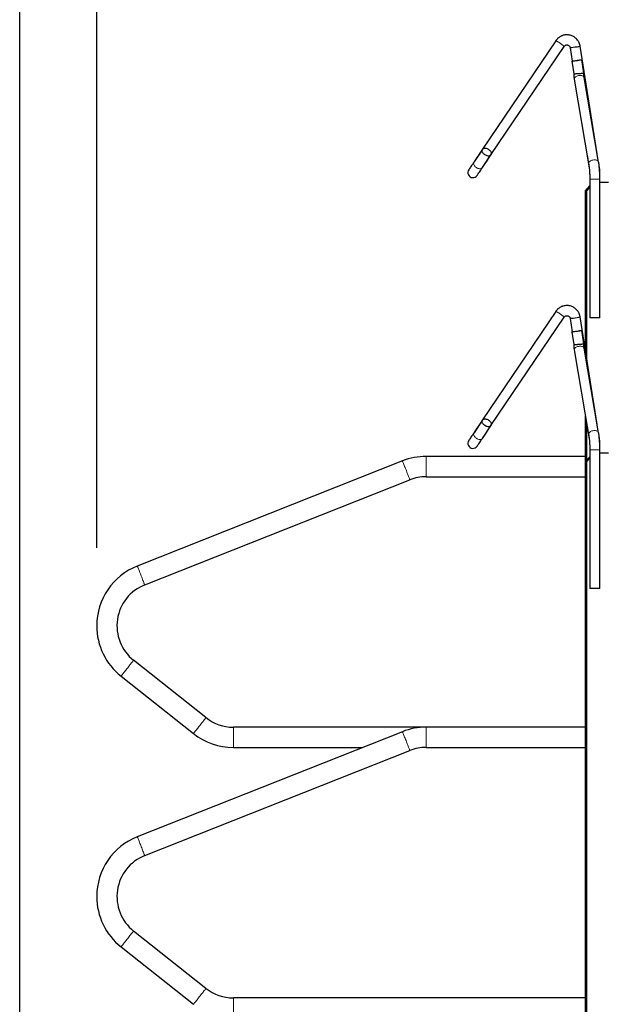
# Model space of a CAD drawing. Units: inches. Extents: x 0.3 to 10.7, y 0.4 to 8.2.
# Drawn here: x 4 to 4.7, y 4.5 to 5.6 of the extents above; entities that cross this region are included whole.
import ezdxf

# ---------------------------------------------------------------- set-up
doc = ezdxf.new("R2010")
doc.units = ezdxf.units.IN
doc.header["$MEASUREMENT"] = 0
doc.linetypes.add('PHANTOM', pattern=[0.5, 0.25, -0.05, 0.05, -0.05, 0.05, -0.05])
doc.layers.add('POWERTAP_LOGO', color=7, linetype='Continuous')
doc.styles.add('SLDTEXTSTYLE0', font='TXT', dxfattribs={"width": 0.605})
doc.dimstyles.new('SLDDIMSTYLE2', dxfattribs={"dimtxt": 0.101115, "dimasz": 0.15748, "dimexe": 0, "dimexo": 0.0625, "dimgap": 0.025279, "dimtad": 0, "dimtih": 1, "dimtoh": 1, "dimdec": 1, "dimlfac": 32, "dimrnd": 1e-09, "dimzin": 12, "dimdsep": 46, "dimtxsty": 'SLDTEXTSTYLE0', "dimsah": 1, "dimcen": 0.09, "dimadec": 0, "dimazin": 3, "dimtfac": 1, "dimtofl": 0, "dimtmove": 0, "dimatfit": 3, "dimfxl": 0, "dimfrac": 2, "dimtolj": 1, "dimtzin": 12, "dimarcsym": 0})

# ---------------------------------------------------------------- blocks, each defined once
blk = doc.blocks.new('_D_5')
at = {"layer": 'POWERTAP_LOGO'}
for p, q in [((4.1326, 5.0395), (4.1326, 6.0972)), ((5.3926, 5.0395), (5.3926, 6.0972)), ((4.1326, 6.0072), (4.6275, 6.0072)), ((5.3926, 6.0072), (4.8976, 6.0072))]:
    blk.add_line(p, q, dxfattribs=at)
for points in [[(4.1326, 6.0072), (4.29, 5.9826), (4.29, 6.0319)], [(5.3926, 6.0072), (5.2351, 6.0319), (5.2351, 5.9826)]]:
    blk.add_solid(points, dxfattribs=at)
at = {"layer": 'POWERTAP_LOGO', "insert": (4.6275, 6.0639), "char_height": 0.10417, "attachment_point": 1, "style": 'SLDTEXTSTYLE0'}
blk.add_mtext('40.3', dxfattribs=at)
blk = doc.blocks.new('_D_6')
at = {"layer": 'POWERTAP_LOGO'}
for p, q in [((4.0437, 3.1726), (4.0437, 6.2557)), ((5.2441, 5.0395), (5.2441, 6.2557)), ((4.0437, 6.1657), (4.5089, 6.1657)), ((5.2441, 6.1657), (4.7789, 6.1657))]:
    blk.add_line(p, q, dxfattribs=at)
for points in [[(4.0437, 6.1657), (4.2011, 6.1411), (4.2011, 6.1903)], [(5.2441, 6.1657), (5.0866, 6.1903), (5.0866, 6.1411)]]:
    blk.add_solid(points, dxfattribs=at)
at = {"layer": 'POWERTAP_LOGO', "insert": (4.5089, 6.2223), "char_height": 0.10417, "attachment_point": 1, "style": 'SLDTEXTSTYLE0'}
blk.add_mtext('38.4', dxfattribs=at)

msp = doc.modelspace()

# ---------------------------------------------------------------- linework, layer by layer
at = {"color": 7, "linetype": 'Continuous', "lineweight": 25}
for p, q in [((4.6627, 5.6249), (4.5782, 5.4996)), ((4.5879, 5.4931), (4.6724, 5.6183)), ((4.6793, 5.6168), (4.6818, 5.6013)), ((4.7106, 5.4945), (4.6909, 5.6186)), ((4.6813, 5.6011), (4.6835, 5.5867)), ((4.6952, 5.5876), (4.6929, 5.6029)), ((4.7122, 5.4848), (4.6956, 5.5823)), ((4.684, 5.5804), (4.7007, 5.4829)), ((4.5782, 5.4996), (4.5683, 5.4849)), ((4.578, 5.4784), (4.5879, 5.493)), ((4.699, 5.4926), (4.7014, 5.4776)), ((4.7133, 5.4775), (4.713, 5.4792)), ((4.7137, 5.4652), (4.7137, 5.4717)), ((4.6971, 5.4517), (4.702, 5.4572)), ((4.702, 5.4556), (4.6985, 5.4517)), ((4.702, 5.4652), (4.702, 5.3051)), ((4.7137, 5.3051), (4.7137, 5.4652)), ((4.7238, 5.4614), (4.7137, 5.4614)), ((4.6985, 5.4517), (4.6971, 5.4517)), ((4.6971, 5.2672), (4.6971, 5.4517)), ((4.6985, 5.2582), (4.6985, 5.4517)), ((4.6627, 5.3124), (4.5782, 5.1871)), ((4.5879, 5.1806), (4.6724, 5.3058)), ((4.6793, 5.3043), (4.6818, 5.2888)), ((4.7106, 5.182), (4.6909, 5.3061)), ((4.7092, 5.3051), (4.702, 5.3051)), ((4.7137, 5.3051), (4.7092, 5.3051)), ((4.6813, 5.2886), (4.6835, 5.2742)), ((4.6952, 5.2751), (4.6929, 5.2904)), ((4.684, 5.2679), (4.7007, 5.1704)), ((4.7122, 5.1723), (4.6956, 5.2698)), ((4.5782, 5.1871), (4.5683, 5.1724)), ((4.6971, 5.1392), (4.6971, 5.1914)), ((4.6985, 5.1408), (4.6985, 5.183)), ((4.578, 5.1659), (4.5879, 5.1805)), ((4.699, 5.1801), (4.7014, 5.1651)), ((4.7133, 5.165), (4.713, 5.1667)), ((4.702, 5.1527), (4.702, 4.9926)), ((4.7137, 5.1527), (4.7137, 5.1592)), ((4.7137, 4.9926), (4.7137, 5.1527)), ((4.7238, 5.1489), (4.7137, 5.1489)), ((4.4857, 5.1398), (4.1795, 5.0185)), ((4.6971, 5.145), (4.513, 5.145)), ((4.6971, 5.1392), (4.702, 5.1447)), ((4.6985, 5.1392), (4.6971, 5.1392)), ((4.6971, 3.6586), (4.6971, 5.1392)), ((4.702, 5.1431), (4.6985, 5.1392)), ((4.6985, 3.6586), (4.6985, 5.1392)), ((4.1881, 4.9967), (4.4943, 5.118)), ((4.513, 5.1215), (4.6971, 5.1215)), ((4.7092, 4.9926), (4.702, 4.9926)), ((4.7137, 4.9926), (4.7092, 4.9926)), ((4.2588, 4.8435), (4.1752, 4.9097)), ((4.1607, 4.8914), (4.2443, 4.8251)), ((4.513, 4.8325), (4.2904, 4.8325)), ((4.6971, 4.8325), (4.513, 4.8325)), ((4.4857, 4.8273), (4.1795, 4.706)), ((4.2904, 4.809), (4.4397, 4.809)), ((4.513, 4.809), (4.6971, 4.809)), ((4.1881, 4.6842), (4.4943, 4.8055)), ((4.2588, 4.531), (4.1752, 4.5972)), ((4.1607, 4.5789), (4.2443, 4.5126)), ((4.6971, 4.52), (4.2904, 4.52))]:
    msp.add_line(p, q, dxfattribs=at)
at = {"color": 8, "linetype": 'PHANTOM', "lineweight": 18}
for p, q in [((4.7092, 5.4652), (4.702, 5.4652)), ((4.7137, 5.4652), (4.7092, 5.4652)), ((4.7092, 5.1527), (4.702, 5.1527)), ((4.7137, 5.1527), (4.7092, 5.1527)), ((4.513, 5.1215), (4.513, 5.145)), ((4.2904, 4.8325), (4.2904, 4.809)), ((4.513, 4.809), (4.513, 4.8325)), ((4.2904, 4.52), (4.2904, 4.4965))]:
    msp.add_line(p, q, dxfattribs=at)
at = {"color": 8, "linetype": 'PHANTOM', "lineweight": 18, "flags": 128}
for points in [[(4.6627, 5.6249), (4.6628, 5.6249), (4.6631, 5.6248), (4.6635, 5.6246), (4.664, 5.6244), (4.6646, 5.624), (4.6653, 5.6236), (4.6661, 5.6231), (4.667, 5.6226), (4.6678, 5.622), (4.6687, 5.6214), (4.6695, 5.6209), (4.6702, 5.6203), (4.6709, 5.6198), (4.6714, 5.6193), (4.6719, 5.619), (4.6722, 5.6186), (4.6724, 5.6184), (4.6724, 5.6183), (4.6724, 5.6183)], [(4.6909, 5.5848), (4.6899, 5.5848), (4.6888, 5.5846), (4.6879, 5.5844), (4.6869, 5.584), (4.6861, 5.5836), (4.6854, 5.5831), (4.6848, 5.5825), (4.6844, 5.5819), (4.6841, 5.5813), (4.684, 5.5807), (4.684, 5.5804)], [(4.6956, 5.5823), (4.6955, 5.5825), (4.6953, 5.5831), (4.6948, 5.5836), (4.6943, 5.584), (4.6936, 5.5844), (4.6928, 5.5846), (4.6918, 5.5848), (4.6909, 5.5848)], [(4.578, 5.4784), (4.5776, 5.4779), (4.577, 5.4775), (4.5763, 5.4772), (4.5755, 5.4771), (4.5746, 5.4771), (4.5737, 5.4772), (4.5728, 5.4775), (4.5719, 5.4779), (4.571, 5.4785), (4.5702, 5.4791), (4.5695, 5.4798), (4.5689, 5.4805), (4.5684, 5.4813), (4.568, 5.4821), (4.5679, 5.4829), (4.5678, 5.4836), (4.568, 5.4843), (4.5683, 5.4849)], [(4.7075, 5.4874), (4.7065, 5.4873), (4.7055, 5.4871), (4.7045, 5.4869), (4.7036, 5.4865), (4.7028, 5.4861), (4.702, 5.4856), (4.7015, 5.485), (4.701, 5.4845), (4.7007, 5.4838), (4.7006, 5.4832), (4.7007, 5.4829)], [(4.7122, 5.4848), (4.7122, 5.485), (4.7119, 5.4856), (4.7115, 5.4861), (4.7109, 5.4865), (4.7102, 5.4869), (4.7094, 5.4871), (4.7085, 5.4873), (4.7075, 5.4874)], [(4.6627, 5.3124), (4.6628, 5.3124), (4.6631, 5.3123), (4.6635, 5.3121), (4.664, 5.3119), (4.6646, 5.3115), (4.6653, 5.3111), (4.6661, 5.3106), (4.667, 5.3101), (4.6678, 5.3095), (4.6687, 5.3089), (4.6695, 5.3084), (4.6702, 5.3078), (4.6709, 5.3073), (4.6714, 5.3068), (4.6719, 5.3065), (4.6722, 5.3061), (4.6724, 5.3059), (4.6724, 5.3058)], [(4.6909, 5.2723), (4.6899, 5.2723), (4.6888, 5.2721), (4.6879, 5.2719), (4.6869, 5.2715), (4.6861, 5.2711), (4.6854, 5.2706), (4.6848, 5.27), (4.6844, 5.2694), (4.6841, 5.2688), (4.684, 5.2682), (4.684, 5.2679)], [(4.6956, 5.2698), (4.6955, 5.27), (4.6953, 5.2706), (4.6948, 5.2711), (4.6943, 5.2715), (4.6936, 5.2719), (4.6928, 5.2721), (4.6918, 5.2723), (4.6909, 5.2723)], [(4.578, 5.1659), (4.5776, 5.1654), (4.577, 5.165), (4.5763, 5.1647), (4.5755, 5.1646), (4.5746, 5.1646), (4.5737, 5.1647), (4.5728, 5.165), (4.5719, 5.1654), (4.571, 5.166), (4.5702, 5.1666), (4.5695, 5.1673), (4.5689, 5.168), (4.5684, 5.1688), (4.568, 5.1696), (4.5679, 5.1704), (4.5678, 5.1711), (4.568, 5.1718), (4.5683, 5.1724)], [(4.7075, 5.1749), (4.7065, 5.1748), (4.7055, 5.1746), (4.7045, 5.1744), (4.7036, 5.174), (4.7028, 5.1736), (4.702, 5.1731), (4.7015, 5.1725), (4.701, 5.172), (4.7007, 5.1713), (4.7006, 5.1707), (4.7007, 5.1704)], [(4.7122, 5.1723), (4.7122, 5.1725), (4.7119, 5.1731), (4.7115, 5.1736), (4.7109, 5.174), (4.7102, 5.1744), (4.7094, 5.1746), (4.7085, 5.1748), (4.7075, 5.1749)], [(4.4943, 5.118), (4.4943, 5.118), (4.4943, 5.1181), (4.4942, 5.1184), (4.494, 5.1188), (4.4938, 5.1194), (4.4935, 5.1202), (4.4931, 5.121), (4.4927, 5.122), (4.4923, 5.1231), (4.4918, 5.1243), (4.4913, 5.1256), (4.4908, 5.1269), (4.4903, 5.1282), (4.4898, 5.1295), (4.4892, 5.1309), (4.4887, 5.1322), (4.4882, 5.1334), (4.4878, 5.1346), (4.4873, 5.1357), (4.4869, 5.1367), (4.4866, 5.1376), (4.4863, 5.1383), (4.4861, 5.1389), (4.4859, 5.1393), (4.4858, 5.1396), (4.4857, 5.1398), (4.4857, 5.1398)], [(4.1881, 4.9967), (4.1881, 4.9967), (4.188, 4.9969), (4.1879, 4.9971), (4.1878, 4.9976), (4.1875, 4.9982), (4.1872, 4.9989), (4.1869, 4.9998), (4.1865, 5.0008), (4.186, 5.0019), (4.1856, 5.0031), (4.1851, 5.0043), (4.1846, 5.0056), (4.184, 5.007), (4.1835, 5.0083), (4.183, 5.0096), (4.1825, 5.0109), (4.182, 5.0122), (4.1815, 5.0134), (4.1811, 5.0145), (4.1807, 5.0154), (4.1803, 5.0163), (4.18, 5.0171), (4.1798, 5.0177), (4.1796, 5.0181), (4.1795, 5.0184), (4.1795, 5.0185), (4.1795, 5.0185)], [(4.1752, 4.9097), (4.1752, 4.9097), (4.1752, 4.9096), (4.175, 4.9094), (4.1747, 4.909), (4.1743, 4.9085), (4.1738, 4.9079), (4.1732, 4.9071), (4.1725, 4.9063), (4.1718, 4.9054), (4.171, 4.9044), (4.1702, 4.9033), (4.1693, 4.9022), (4.1684, 4.9011), (4.1675, 4.9), (4.1666, 4.8988), (4.1658, 4.8978), (4.1649, 4.8967), (4.1641, 4.8957), (4.1634, 4.8948), (4.1627, 4.8939), (4.1622, 4.8932), (4.1617, 4.8926), (4.1613, 4.8921), (4.161, 4.8917), (4.1608, 4.8915), (4.1607, 4.8914), (4.1607, 4.8914)], [(4.2588, 4.8435), (4.2588, 4.8435), (4.2587, 4.8433), (4.2586, 4.8431), (4.2583, 4.8427), (4.2579, 4.8422), (4.2574, 4.8416), (4.2568, 4.8409), (4.2561, 4.84), (4.2554, 4.8391), (4.2546, 4.8381), (4.2538, 4.8371), (4.2529, 4.836), (4.252, 4.8348), (4.2511, 4.8337), (4.2502, 4.8326), (4.2493, 4.8315), (4.2485, 4.8304), (4.2477, 4.8294), (4.247, 4.8285), (4.2463, 4.8277), (4.2457, 4.8269), (4.2452, 4.8263), (4.2448, 4.8258), (4.2446, 4.8254), (4.2444, 4.8252), (4.2443, 4.8251), (4.2443, 4.8251)], [(4.4943, 4.8055), (4.4943, 4.8055), (4.4943, 4.8056), (4.4942, 4.8059), (4.494, 4.8063), (4.4938, 4.8069), (4.4935, 4.8077), (4.4931, 4.8085), (4.4927, 4.8095), (4.4923, 4.8106), (4.4918, 4.8118), (4.4913, 4.8131), (4.4908, 4.8144), (4.4903, 4.8157), (4.4898, 4.817), (4.4892, 4.8184), (4.4887, 4.8197), (4.4882, 4.8209), (4.4878, 4.8221), (4.4873, 4.8232), (4.4869, 4.8242), (4.4866, 4.8251), (4.4863, 4.8258), (4.4861, 4.8264), (4.4859, 4.8268), (4.4858, 4.8271), (4.4857, 4.8273), (4.4857, 4.8273)], [(4.1881, 4.6842), (4.1881, 4.6842), (4.188, 4.6844), (4.1879, 4.6846), (4.1878, 4.6851), (4.1875, 4.6857), (4.1872, 4.6864), (4.1869, 4.6873), (4.1865, 4.6883), (4.186, 4.6894), (4.1856, 4.6906), (4.1851, 4.6918), (4.1846, 4.6931), (4.184, 4.6945), (4.1835, 4.6958), (4.183, 4.6971), (4.1825, 4.6984), (4.182, 4.6997), (4.1815, 4.7009), (4.1811, 4.702), (4.1807, 4.7029), (4.1803, 4.7038), (4.18, 4.7046), (4.1798, 4.7052), (4.1796, 4.7056), (4.1795, 4.7059), (4.1795, 4.706), (4.1795, 4.706)], [(4.1752, 4.5972), (4.1752, 4.5972), (4.1752, 4.5971), (4.175, 4.5969), (4.1747, 4.5965), (4.1743, 4.596), (4.1738, 4.5954), (4.1732, 4.5946), (4.1725, 4.5938), (4.1718, 4.5929), (4.171, 4.5919), (4.1702, 4.5908), (4.1693, 4.5897), (4.1684, 4.5886), (4.1675, 4.5875), (4.1666, 4.5863), (4.1658, 4.5853), (4.1649, 4.5842), (4.1641, 4.5832), (4.1634, 4.5823), (4.1627, 4.5814), (4.1622, 4.5807), (4.1617, 4.5801), (4.1613, 4.5796), (4.161, 4.5792), (4.1608, 4.579), (4.1607, 4.5789), (4.1607, 4.5789)], [(4.2588, 4.531), (4.2588, 4.531), (4.2587, 4.5308), (4.2586, 4.5306), (4.2583, 4.5302), (4.2579, 4.5297), (4.2574, 4.5291), (4.2568, 4.5284), (4.2561, 4.5275), (4.2554, 4.5266), (4.2546, 4.5256), (4.2538, 4.5246), (4.2529, 4.5235), (4.252, 4.5223), (4.2511, 4.5212), (4.2502, 4.5201), (4.2493, 4.519), (4.2485, 4.5179), (4.2477, 4.5169), (4.247, 4.516), (4.2463, 4.5152), (4.2457, 4.5144), (4.2452, 4.5138), (4.2448, 4.5133), (4.2446, 4.5129), (4.2444, 4.5127), (4.2443, 4.5126), (4.2443, 4.5126)]]:
    msp.add_lwpolyline(points, dxfattribs=at)
at = {"color": 7, "linetype": 'Continuous', "lineweight": 25, "flags": 128}
for points in [[(4.6927, 5.6029), (4.6929, 5.6029), (4.6929, 5.6028), (4.6927, 5.6028), (4.6923, 5.6027), (4.6918, 5.6026), (4.6911, 5.6025), (4.6903, 5.6023), (4.6894, 5.6022), (4.6884, 5.602), (4.6874, 5.6018), (4.6864, 5.6017), (4.6855, 5.6016), (4.6845, 5.6014), (4.6837, 5.6013), (4.6829, 5.6012), (4.6823, 5.6012), (4.6818, 5.6011), (4.6815, 5.6011), (4.6813, 5.6011), (4.6814, 5.6012), (4.6816, 5.6012), (4.6819, 5.6013), (4.6825, 5.6014), (4.6831, 5.6016), (4.6839, 5.6017), (4.6848, 5.6018), (4.6858, 5.602), (4.6868, 5.6022), (4.6878, 5.6023), (4.6888, 5.6025), (4.6897, 5.6026), (4.6906, 5.6027), (4.6913, 5.6028), (4.6919, 5.6028), (4.6924, 5.6029), (4.6927, 5.6029)], [(4.5782, 5.4996), (4.5768, 5.4976), (4.5755, 5.4956), (4.5742, 5.4937), (4.5729, 5.4918), (4.5717, 5.49), (4.5705, 5.4882), (4.5694, 5.4865), (4.5683, 5.485), (4.5673, 5.4835), (4.5664, 5.4821), (4.5656, 5.4809), (4.5648, 5.4798), (4.5641, 5.4788), (4.5636, 5.4779), (4.5631, 5.4772), (4.5627, 5.4767), (4.5625, 5.4763), (4.5623, 5.4761), (4.5623, 5.476)], [(4.572, 5.4694), (4.572, 5.4695), (4.5722, 5.4697), (4.5724, 5.4701), (4.5728, 5.4707), (4.5733, 5.4714), (4.5739, 5.4722), (4.5745, 5.4732), (4.5753, 5.4743), (4.5761, 5.4756), (4.577, 5.4769), (4.578, 5.4784), (4.5791, 5.48), (4.5802, 5.4817), (4.5814, 5.4834), (4.5826, 5.4852), (4.5839, 5.4871), (4.5852, 5.4891), (4.5866, 5.4911), (4.5879, 5.4931)], [(4.5879, 5.493), (4.5875, 5.4925), (4.5869, 5.4922), (4.5862, 5.4919), (4.5854, 5.4918), (4.5845, 5.4918), (4.5836, 5.4919), (4.5827, 5.4922), (4.5818, 5.4926), (4.5809, 5.4931), (4.5801, 5.4938), (4.5794, 5.4944), (4.5788, 5.4952), (4.5783, 5.496), (4.5779, 5.4968), (4.5778, 5.4976), (4.5777, 5.4983), (4.5779, 5.499), (4.5782, 5.4996), (4.5786, 5.5001), (4.5792, 5.5005), (4.5799, 5.5007), (4.5807, 5.5009), (4.5816, 5.5009), (4.5825, 5.5007), (4.5834, 5.5004), (4.5843, 5.5), (4.5852, 5.4995), (4.586, 5.4989), (4.5867, 5.4982), (4.5873, 5.4974), (4.5878, 5.4967), (4.5881, 5.4959), (4.5883, 5.4951), (4.5883, 5.4943), (4.5882, 5.4936), (4.5879, 5.493)], [(4.5683, 5.4849), (4.5673, 5.4834), (4.5664, 5.4821), (4.5655, 5.4808), (4.5648, 5.4797), (4.5641, 5.4788), (4.5636, 5.4779), (4.5631, 5.4772), (4.5627, 5.4767), (4.5625, 5.4763), (4.5623, 5.4761), (4.5623, 5.476)], [(4.572, 5.4694), (4.572, 5.4695), (4.5722, 5.4697), (4.5724, 5.4701), (4.5728, 5.4707), (4.5733, 5.4714), (4.5738, 5.4722), (4.5745, 5.4732), (4.5753, 5.4743), (4.5761, 5.4755), (4.577, 5.4769), (4.578, 5.4784)], [(4.6927, 5.2904), (4.6929, 5.2904), (4.6929, 5.2903), (4.6927, 5.2903), (4.6923, 5.2902), (4.6918, 5.2901), (4.6911, 5.29), (4.6903, 5.2898), (4.6894, 5.2897), (4.6884, 5.2895), (4.6874, 5.2893), (4.6864, 5.2892), (4.6855, 5.2891), (4.6845, 5.2889), (4.6837, 5.2888), (4.6829, 5.2887), (4.6823, 5.2887), (4.6818, 5.2886), (4.6815, 5.2886), (4.6813, 5.2886), (4.6814, 5.2887), (4.6816, 5.2887), (4.6819, 5.2888), (4.6825, 5.2889), (4.6831, 5.2891), (4.6839, 5.2892), (4.6848, 5.2893), (4.6858, 5.2895), (4.6868, 5.2897), (4.6878, 5.2898), (4.6888, 5.29), (4.6897, 5.2901), (4.6906, 5.2902), (4.6913, 5.2903), (4.6919, 5.2903), (4.6924, 5.2904), (4.6927, 5.2904)], [(4.5782, 5.1871), (4.5768, 5.1851), (4.5755, 5.1831), (4.5742, 5.1812), (4.5729, 5.1793), (4.5717, 5.1775), (4.5705, 5.1757), (4.5694, 5.174), (4.5683, 5.1725), (4.5673, 5.171), (4.5664, 5.1696), (4.5656, 5.1684), (4.5648, 5.1673), (4.5641, 5.1663), (4.5636, 5.1654), (4.5631, 5.1647), (4.5627, 5.1642), (4.5625, 5.1638), (4.5623, 5.1636), (4.5623, 5.1635)], [(4.5879, 5.1805), (4.5875, 5.18), (4.5869, 5.1797), (4.5862, 5.1794), (4.5854, 5.1793), (4.5845, 5.1793), (4.5836, 5.1794), (4.5827, 5.1797), (4.5818, 5.1801), (4.5809, 5.1806), (4.5801, 5.1813), (4.5794, 5.1819), (4.5788, 5.1827), (4.5783, 5.1835), (4.5779, 5.1843), (4.5778, 5.1851), (4.5777, 5.1858), (4.5779, 5.1865), (4.5782, 5.1871), (4.5786, 5.1876), (4.5792, 5.188), (4.5799, 5.1882), (4.5807, 5.1884), (4.5816, 5.1884), (4.5825, 5.1882), (4.5834, 5.1879), (4.5843, 5.1875), (4.5852, 5.187), (4.586, 5.1864), (4.5867, 5.1857), (4.5873, 5.1849), (4.5878, 5.1842), (4.5881, 5.1834), (4.5883, 5.1826), (4.5883, 5.1818), (4.5882, 5.1811), (4.5879, 5.1805)], [(4.5683, 5.1724), (4.5673, 5.1709), (4.5664, 5.1696), (4.5655, 5.1683), (4.5648, 5.1672), (4.5641, 5.1663), (4.5636, 5.1654), (4.5631, 5.1647), (4.5627, 5.1642), (4.5625, 5.1638), (4.5623, 5.1636), (4.5623, 5.1635)], [(4.572, 5.1569), (4.572, 5.157), (4.5722, 5.1572), (4.5724, 5.1576), (4.5728, 5.1582), (4.5733, 5.1589), (4.5739, 5.1597), (4.5745, 5.1607), (4.5753, 5.1618), (4.5761, 5.1631), (4.577, 5.1644), (4.578, 5.1659), (4.5791, 5.1675), (4.5802, 5.1692), (4.5814, 5.1709), (4.5826, 5.1727), (4.5839, 5.1746), (4.5852, 5.1766), (4.5866, 5.1786), (4.5879, 5.1806)], [(4.572, 5.1569), (4.572, 5.157), (4.5722, 5.1572), (4.5724, 5.1576), (4.5728, 5.1582), (4.5733, 5.1589), (4.5738, 5.1597), (4.5745, 5.1607), (4.5753, 5.1618), (4.5761, 5.163), (4.577, 5.1644), (4.578, 5.1659)]]:
    msp.add_lwpolyline(points, dxfattribs=at)
at = {"color": 7, "linetype": 'Continuous', "lineweight": 25}
for centre, radius, start, end in [((4.5671, 5.4727), 0.00586, 146, 326), ((4.6766, 5.4717), 0.0371, 0, 9), ((4.5671, 5.1602), 0.00586, 146, 326), ((4.6766, 5.1592), 0.0371, 0, 9), ((4.513, 5.0708), 0.0742, 90, 111.5978), ((4.513, 5.0708), 0.0508, 90, 111.5978), ((4.2068, 4.9495), 0.0742, 111.5978, 180), ((4.2068, 4.9495), 0.0508, 111.5978, 231.5978), ((4.2068, 4.9495), 0.0742, 180, 231.5978), ((4.2904, 4.8833), 0.0508, 231.5978, 270), ((4.513, 4.7583), 0.0742, 90, 111.5978), ((4.2904, 4.8833), 0.0742, 231.5978, 270), ((4.513, 4.7583), 0.0508, 90, 111.5978), ((4.2068, 4.637), 0.0742, 111.5978, 180), ((4.2068, 4.637), 0.0508, 111.5978, 231.5978), ((4.2068, 4.637), 0.0742, 180, 231.5978), ((4.2904, 4.5708), 0.0508, 231.5978, 270)]:
    msp.add_arc(centre, radius, start, end, dxfattribs=at)
for centre in [(4.6851, 5.6177), (4.6851, 5.3052)]:
    msp.add_ellipse(centre, major_axis=(0.00579, 0.00092), ratio=0.012386, start_param=3.143015, end_param=6.283336, dxfattribs=at)
for points, knots in [([(4.6909, 5.6186), (4.6908, 5.619), (4.6907, 5.6198), (4.6903, 5.621), (4.6899, 5.6222), (4.6895, 5.6231), (4.6888, 5.6243), (4.6879, 5.6257), (4.6865, 5.6273), (4.6849, 5.6286), (4.6832, 5.6298), (4.6813, 5.6306), (4.6794, 5.6313), (4.6773, 5.6316), (4.6753, 5.6317), (4.6732, 5.6316), (4.6715, 5.6312), (4.67, 5.6307), (4.6688, 5.6302), (4.6676, 5.6295), (4.6664, 5.6287), (4.6654, 5.6279), (4.6645, 5.6271), (4.6639, 5.6264), (4.6632, 5.6256), (4.6628, 5.6251), (4.6627, 5.6249)], [0, 0, 0, 0, 0.032399, 0.069542, 0.101219, 0.128203, 0.152282, 0.210142, 0.266679, 0.321853, 0.377024, 0.432301, 0.487695, 0.543125, 0.598536, 0.653876, 0.708197, 0.743274, 0.77753, 0.817327, 0.853757, 0.895403, 0.919457, 0.946982, 0.975913, 1, 1, 1, 1]), ([(4.6724, 5.6183), (4.6725, 5.6184), (4.6727, 5.6187), (4.6732, 5.6192), (4.6739, 5.6197), (4.6748, 5.62), (4.6757, 5.62), (4.6766, 5.6199), (4.6777, 5.6194), (4.6785, 5.6187), (4.679, 5.6179), (4.6792, 5.6174), (4.6793, 5.6171), (4.6793, 5.6169), (4.6793, 5.6168)], [0, 0, 0, 0, 0.041846, 0.119077, 0.231167, 0.332361, 0.428851, 0.529305, 0.640334, 0.79619, 0.895149, 0.941335, 0.96055, 1, 1, 1, 1]), ([(4.6835, 5.5867), (4.6835, 5.5864), (4.6835, 5.586), (4.6835, 5.5855), (4.6835, 5.5851), (4.6836, 5.5846), (4.6836, 5.584), (4.6836, 5.5833), (4.6837, 5.5826), (4.6838, 5.5819), (4.6838, 5.5814), (4.6839, 5.5809), (4.684, 5.5805), (4.684, 5.5803)], [0, 0, 0, 0, 0.118874, 0.180028, 0.234419, 0.309874, 0.399466, 0.493546, 0.627507, 0.732927, 0.823357, 0.893588, 1, 1, 1, 1]), ([(4.6836, 5.5867), (4.6836, 5.5867), (4.6836, 5.5867), (4.6843, 5.5867), (4.6855, 5.5868), (4.6869, 5.5869), (4.6883, 5.5869), (4.6896, 5.587), (4.6903, 5.5871), (4.6907, 5.5871)], [0, 0, 0, 0, 0.12984, 0.312317, 0.48552, 0.642706, 0.780671, 0.899226, 1, 1, 1, 1]), ([(4.6907, 5.5871), (4.691, 5.5872), (4.6918, 5.5872), (4.6929, 5.5873), (4.6939, 5.5874), (4.6948, 5.5875), (4.6952, 5.5876), (4.6952, 5.5876), (4.6951, 5.5876)], [0, 0, 0, 0, 0.136168, 0.296362, 0.482784, 0.69518, 0.929214, 1, 1, 1, 1]), ([(4.6956, 5.5823), (4.6955, 5.5825), (4.6955, 5.583), (4.6954, 5.5837), (4.6953, 5.5845), (4.6953, 5.5853), (4.6952, 5.586), (4.6952, 5.5868), (4.6952, 5.5873), (4.6952, 5.5876)], [0, 0, 0, 0, 0.134435, 0.30171, 0.464088, 0.586683, 0.71815, 0.86683, 1, 1, 1, 1]), ([(4.7007, 5.4829), (4.7007, 5.4826), (4.7009, 5.4817), (4.7011, 5.4803), (4.7013, 5.4785), (4.7015, 5.4766), (4.7017, 5.4746), (4.7018, 5.4726), (4.7019, 5.4705), (4.702, 5.4684), (4.702, 5.4666), (4.702, 5.4656), (4.702, 5.4652)], [0, 0, 0, 0, 0.058153, 0.166544, 0.275616, 0.385426, 0.495805, 0.60663, 0.717795, 0.829198, 0.940761, 1, 1, 1, 1]), ([(4.7137, 5.4652), (4.7137, 5.4656), (4.7137, 5.4668), (4.7137, 5.4687), (4.7136, 5.471), (4.7135, 5.4733), (4.7133, 5.4755), (4.7132, 5.4777), (4.7129, 5.4799), (4.7127, 5.482), (4.7124, 5.4836), (4.7123, 5.4845), (4.7122, 5.4848)], [0, 0, 0, 0, 0.058316, 0.169073, 0.27989, 0.390815, 0.501916, 0.61328, 0.724988, 0.837163, 0.949938, 1, 1, 1, 1]), ([(4.6909, 5.3061), (4.6908, 5.3065), (4.6907, 5.3073), (4.6903, 5.3085), (4.6899, 5.3097), (4.6895, 5.3106), (4.6888, 5.3118), (4.6879, 5.3132), (4.6865, 5.3148), (4.6849, 5.3161), (4.6832, 5.3173), (4.6813, 5.3181), (4.6794, 5.3188), (4.6773, 5.3191), (4.6753, 5.3192), (4.6732, 5.3191), (4.6715, 5.3187), (4.67, 5.3182), (4.6688, 5.3177), (4.6676, 5.317), (4.6664, 5.3162), (4.6654, 5.3154), (4.6645, 5.3146), (4.6639, 5.3139), (4.6632, 5.3131), (4.6628, 5.3126), (4.6627, 5.3124)], [0, 0, 0, 0, 0.032403, 0.069546, 0.101222, 0.128203, 0.152286, 0.210145, 0.266679, 0.321855, 0.377026, 0.432302, 0.487695, 0.543126, 0.598536, 0.653877, 0.708196, 0.743275, 0.777531, 0.817327, 0.853757, 0.8954, 0.919454, 0.946982, 0.975913, 1, 1, 1, 1]), ([(4.6724, 5.3058), (4.6725, 5.3059), (4.6727, 5.3062), (4.6732, 5.3067), (4.6739, 5.3072), (4.6748, 5.3075), (4.6757, 5.3075), (4.6766, 5.3074), (4.6777, 5.3069), (4.6785, 5.3062), (4.679, 5.3054), (4.6792, 5.3049), (4.6793, 5.3046), (4.6793, 5.3044), (4.6793, 5.3043)], [0, 0, 0, 0, 0.041859, 0.119088, 0.231179, 0.332371, 0.428861, 0.529311, 0.640347, 0.796203, 0.895149, 0.941335, 0.960565, 1, 1, 1, 1]), ([(4.6835, 5.2742), (4.6835, 5.2739), (4.6835, 5.2735), (4.6835, 5.273), (4.6835, 5.2726), (4.6836, 5.2721), (4.6836, 5.2715), (4.6836, 5.2708), (4.6837, 5.2701), (4.6838, 5.2694), (4.6838, 5.2689), (4.6839, 5.2684), (4.684, 5.268), (4.684, 5.2678)], [0, 0, 0, 0, 0.118873, 0.180006, 0.234417, 0.309871, 0.399464, 0.493563, 0.627506, 0.732941, 0.823372, 0.893605, 1, 1, 1, 1]), ([(4.6836, 5.2742), (4.6836, 5.2742), (4.6836, 5.2742), (4.6843, 5.2742), (4.6855, 5.2743), (4.6869, 5.2744), (4.6883, 5.2744), (4.6896, 5.2745), (4.6903, 5.2746), (4.6907, 5.2746)], [0, 0, 0, 0, 0.129844, 0.312316, 0.48552, 0.642705, 0.780671, 0.899226, 1, 1, 1, 1]), ([(4.6907, 5.2746), (4.691, 5.2747), (4.6918, 5.2747), (4.6929, 5.2748), (4.6939, 5.2749), (4.6948, 5.275), (4.6952, 5.2751), (4.6952, 5.2751), (4.6951, 5.2751)], [0, 0, 0, 0, 0.136167, 0.296361, 0.482781, 0.695174, 0.929212, 1, 1, 1, 1]), ([(4.6956, 5.2698), (4.6955, 5.27), (4.6955, 5.2705), (4.6954, 5.2712), (4.6953, 5.272), (4.6953, 5.2728), (4.6952, 5.2735), (4.6952, 5.2743), (4.6952, 5.2748), (4.6952, 5.2751)], [0, 0, 0, 0, 0.134434, 0.301695, 0.464077, 0.586675, 0.718168, 0.866878, 1, 1, 1, 1]), ([(4.7137, 5.1527), (4.7137, 5.1531), (4.7137, 5.1543), (4.7137, 5.1562), (4.7136, 5.1585), (4.7135, 5.1608), (4.7133, 5.163), (4.7132, 5.1652), (4.7129, 5.1674), (4.7127, 5.1695), (4.7124, 5.1711), (4.7123, 5.172), (4.7122, 5.1723)], [0, 0, 0, 0, 0.058316, 0.169072, 0.279888, 0.390813, 0.501919, 0.613277, 0.72499, 0.837159, 0.949932, 1, 1, 1, 1]), ([(4.7007, 5.1704), (4.7007, 5.1701), (4.7009, 5.1692), (4.7011, 5.1678), (4.7013, 5.166), (4.7015, 5.1641), (4.7017, 5.1621), (4.7018, 5.1601), (4.7019, 5.158), (4.702, 5.1559), (4.702, 5.1541), (4.702, 5.1531), (4.702, 5.1527)], [0, 0, 0, 0, 0.058152, 0.166537, 0.275615, 0.385418, 0.495805, 0.60663, 0.717787, 0.829191, 0.940753, 1, 1, 1, 1])]:
    msp.add_open_spline(points, degree=3, knots=knots, dxfattribs=at)

# ---------------------------------------------------------------- dimensions: what is measured, and where the dimension line sits
at = {"layer": 'POWERTAP_LOGO'}
for base, p1, p2, picture, middle in [((5.2441, 6.1657), (4.0437, 3.0826), (5.2441, 4.9495), '_D_6', (4.6439, 6.1657)), ((5.3926, 6.0072), (4.1326, 4.9495), (5.3926, 4.9495), '_D_5', (4.7626, 6.0072))]:
    dim = msp.add_linear_dim(base=base, p1=p1, p2=p2, dimstyle='SLDDIMSTYLE2', dxfattribs=at)
    dim.commit()
    dim.dimension.update_dxf_attribs({"geometry": picture, "text_midpoint": middle, "dimtype": 160})

doc.saveas('drawing.dxf')
